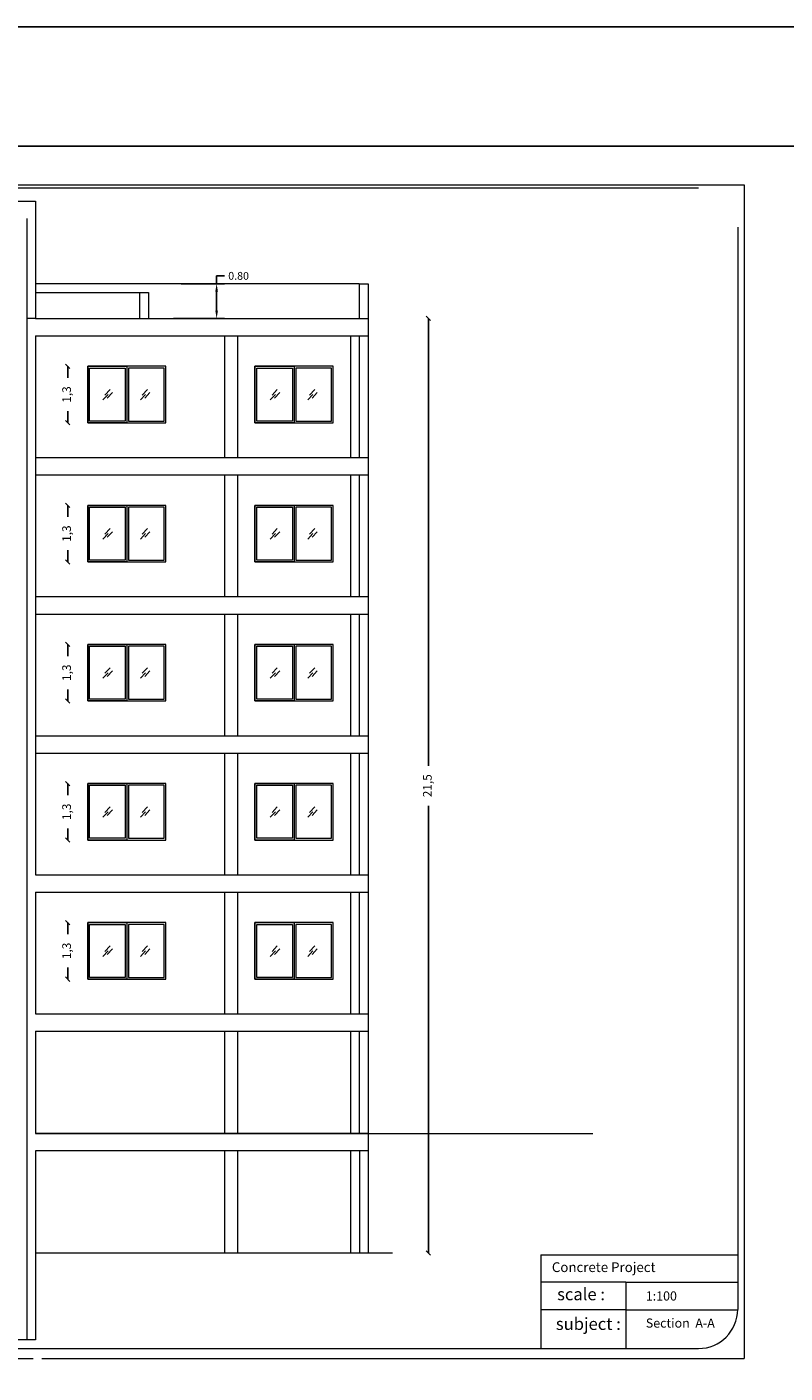
# Model space of a CAD drawing. Units: millimetres. Extents: x 1427 to 1625, y -153 to 54.
# Drawn here: x 1532 to 1550, y -17 to 14 of the extents above; entities that cross this region are included whole.
import ezdxf

# ---------------------------------------------------------------- set-up
doc = ezdxf.new("R2010")
doc.units = ezdxf.units.MM
doc.layers.get('0').update_dxf_attribs({"lineweight": 5})
doc.layers.get('Defpoints').update_dxf_attribs({"lineweight": 5})
doc.layers.add('CADR', color=132, linetype='Continuous')
doc.layers.add('plan', color=7, linetype='Continuous', lineweight=5)
doc.layers.add('text', color=1, linetype='Continuous', lineweight=9)
doc.styles.get("Standard").update_dxf_attribs({"font": 'andlso.ttf'})
doc.dimstyles.new('sadegh', dxfattribs={"dimtxt": 0.2, "dimasz": 0.1, "dimexe": 0, "dimexo": 1, "dimgap": 0.2, "dimtad": 0, "dimtxsty": 'Standard', "dimblk": 'OBLIQUE', "dimcen": 2.5, "dimse1": 1, "dimse2": 1, "dimclre": 256, "dimadec": 0, "dimazin": 0, "dimtfac": 1, "dimtix": 1, "dimtmove": 0, "dimatfit": 3, "dimldrblk": 'OBLIQUE', "dimfxl": 1.25, "dimfxlon": 1, "dimarcsym": 0})
doc.dimstyles.get("Standard").update_dxf_attribs({"dimtxt": 0.18, "dimasz": 0.18, "dimexe": 0.18, "dimexo": 0.0625, "dimgap": 0.09, "dimtad": 0, "dimtih": 1, "dimtoh": 1, "dimzin": 0, "dimdsep": 46, "dimtxsty": 'Standard', "dimcen": 0.09, "dimadec": 0, "dimazin": 0, "dimtfac": 1, "dimtofl": 0, "dimtmove": 0, "dimatfit": 3, "dimfxl": 1, "dimtolj": 1, "dimtzin": 0, "dimarcsym": 0})

# ---------------------------------------------------------------- blocks, each defined once
blk = doc.blocks.new('_Oblique')
at = {"color": 0, "linetype": 'ByBlock', "lineweight": -2}
blk.add_line((-0.5, -0.5), (0.5, 0.5), dxfattribs=at)
blk = doc.blocks.new('*D271')
at = {"layer": 'Defpoints', "color": 0, "ltscale": 0.03, "transparency": 16777216}
for p in [(1533.06, -7.077), (1533.519, -7.077), (1533.519, -8.377)]:
    blk.add_point(p, dxfattribs=at)
at = {"layer": 'plan', "color": 0, "lineweight": -2, "ltscale": 0.03, "transparency": 16777216}
for p, q in [((1533.06, -7.077), (1533.06, -7.343)), ((1533.06, -8.377), (1533.06, -8.11))]:
    blk.add_line(p, q, dxfattribs=at)
at = {"layer": 'plan', "color": 0, "lineweight": -2, "ltscale": 0.03, "transparency": 16777216, "xscale": 0.1, "yscale": 0.1, "zscale": 0.1}
for p, rotation in [((1533.06, -7.077), 90), ((1533.06, -8.377), 270)]:
    blk.add_blockref('_Oblique', p, dxfattribs=dict(at, rotation=rotation))
at = {"layer": 'plan', "color": 0, "ltscale": 0.03, "transparency": 16777216, "insert": (1533.06, -7.727), "char_height": 0.2, "attachment_point": 5, "rotation": 90}
blk.add_mtext('1,3', dxfattribs=at)
blk = doc.blocks.new('*D279')
at = {"layer": 'Defpoints', "color": 0, "ltscale": 0.03, "transparency": 16777216}
for p in [(1533.06, -3.877), (1533.519, -3.877), (1533.519, -5.177)]:
    blk.add_point(p, dxfattribs=at)
at = {"layer": 'plan', "color": 0, "lineweight": -2, "ltscale": 0.03, "transparency": 16777216}
for p, q in [((1533.06, -3.877), (1533.06, -4.143)), ((1533.06, -5.177), (1533.06, -4.91))]:
    blk.add_line(p, q, dxfattribs=at)
at = {"layer": 'plan', "color": 0, "lineweight": -2, "ltscale": 0.03, "transparency": 16777216, "xscale": 0.1, "yscale": 0.1, "zscale": 0.1}
for p, rotation in [((1533.06, -3.877), 90), ((1533.06, -5.177), 270)]:
    blk.add_blockref('_Oblique', p, dxfattribs=dict(at, rotation=rotation))
at = {"layer": 'plan', "color": 0, "ltscale": 0.03, "transparency": 16777216, "insert": (1533.06, -4.527), "char_height": 0.2, "attachment_point": 5, "rotation": 90}
blk.add_mtext('1,3', dxfattribs=at)
blk = doc.blocks.new('*D280')
at = {"layer": 'Defpoints', "color": 0, "ltscale": 0.03, "transparency": 16777216}
for p in [(1533.06, -0.677), (1533.519, -0.677), (1533.519, -1.977)]:
    blk.add_point(p, dxfattribs=at)
at = {"layer": 'plan', "color": 0, "lineweight": -2, "ltscale": 0.03, "transparency": 16777216}
for p, q in [((1533.06, -0.677), (1533.06, -0.943)), ((1533.06, -1.977), (1533.06, -1.71))]:
    blk.add_line(p, q, dxfattribs=at)
at = {"layer": 'plan', "color": 0, "lineweight": -2, "ltscale": 0.03, "transparency": 16777216, "xscale": 0.1, "yscale": 0.1, "zscale": 0.1}
for p, rotation in [((1533.06, -0.677), 90), ((1533.06, -1.977), 270)]:
    blk.add_blockref('_Oblique', p, dxfattribs=dict(at, rotation=rotation))
at = {"layer": 'plan', "color": 0, "ltscale": 0.03, "transparency": 16777216, "insert": (1533.06, -1.327), "char_height": 0.2, "attachment_point": 5, "rotation": 90}
blk.add_mtext('1,3', dxfattribs=at)
blk = doc.blocks.new('*D281')
at = {"layer": 'Defpoints', "color": 0, "ltscale": 0.03, "transparency": 16777216}
for p in [(1533.06, 2.523), (1533.519, 2.523), (1533.519, 1.223)]:
    blk.add_point(p, dxfattribs=at)
at = {"layer": 'plan', "color": 0, "lineweight": -2, "ltscale": 0.03, "transparency": 16777216}
for p, q in [((1533.06, 2.523), (1533.06, 2.257)), ((1533.06, 1.223), (1533.06, 1.49))]:
    blk.add_line(p, q, dxfattribs=at)
at = {"layer": 'plan', "color": 0, "lineweight": -2, "ltscale": 0.03, "transparency": 16777216, "xscale": 0.1, "yscale": 0.1, "zscale": 0.1}
for p, rotation in [((1533.06, 2.523), 90), ((1533.06, 1.223), 270)]:
    blk.add_blockref('_Oblique', p, dxfattribs=dict(at, rotation=rotation))
at = {"layer": 'plan', "color": 0, "ltscale": 0.03, "transparency": 16777216, "insert": (1533.06, 1.873), "char_height": 0.2, "attachment_point": 5, "rotation": 90}
blk.add_mtext('1,3', dxfattribs=at)
blk = doc.blocks.new('*D282')
at = {"layer": 'Defpoints', "color": 0, "ltscale": 0.03, "transparency": 16777216}
for p in [(1533.06, 5.723), (1533.519, 5.723), (1533.519, 4.423)]:
    blk.add_point(p, dxfattribs=at)
at = {"layer": 'plan', "color": 0, "lineweight": -2, "ltscale": 0.03, "transparency": 16777216}
for p, q in [((1533.06, 5.723), (1533.06, 5.457)), ((1533.06, 4.423), (1533.06, 4.69))]:
    blk.add_line(p, q, dxfattribs=at)
at = {"layer": 'plan', "color": 0, "lineweight": -2, "ltscale": 0.03, "transparency": 16777216, "xscale": 0.1, "yscale": 0.1, "zscale": 0.1}
for p, rotation in [((1533.06, 5.723), 90), ((1533.06, 4.423), 270)]:
    blk.add_blockref('_Oblique', p, dxfattribs=dict(at, rotation=rotation))
at = {"layer": 'plan', "color": 0, "ltscale": 0.03, "transparency": 16777216, "insert": (1533.06, 5.073), "char_height": 0.2, "attachment_point": 5, "rotation": 90}
blk.add_mtext('1,3', dxfattribs=at)
blk = doc.blocks.new('*D284')
at = {"layer": 'Defpoints', "color": 0, "linetype": 'Continuous', "ltscale": 0.03, "transparency": 16777216}
for p in [(1535.606, 7.623), (1536.485, 7.623), (1535.433, 6.823)]:
    blk.add_point(p, dxfattribs=at)
at = {"layer": 'plan', "color": 0, "linetype": 'Continuous', "lineweight": -2, "ltscale": 0.03, "transparency": 16777216}
for p, q in [((1536.485, 7.623), (1536.485, 7.803)), ((1536.485, 7.803), (1536.665, 7.803)), ((1535.668, 7.623), (1536.665, 7.623)), ((1536.485, 7.003), (1536.485, 7.443)), ((1535.495, 6.823), (1536.665, 6.823))]:
    blk.add_line(p, q, dxfattribs=at)
at = {"layer": 'plan', "color": 0, "linetype": 'Continuous', "ltscale": 0.03, "transparency": 16777216}
for points in [[(1536.455, 7.443), (1536.515, 7.443), (1536.485, 7.623)], [(1536.455, 7.003), (1536.515, 7.003), (1536.485, 6.823)]]:
    blk.add_solid(points, dxfattribs=at)
at = {"layer": 'plan', "color": 0, "linetype": 'Continuous', "ltscale": 0.03, "transparency": 16777216, "insert": (1536.99, 7.803), "char_height": 0.18, "attachment_point": 5}
blk.add_mtext('\\A1;0.80', dxfattribs=at)
blk = doc.blocks.new('*D358')
at = {"layer": 'Defpoints', "color": 0, "linetype": 'Continuous', "ltscale": 0.03, "transparency": 16777216}
for p in [(1539.291, 6.823), (1541.358, 6.823), (1538.86, -14.677)]:
    blk.add_point(p, dxfattribs=at)
at = {"layer": 'plan', "color": 0, "linetype": 'Continuous', "lineweight": -2, "ltscale": 0.03, "transparency": 16777216}
for p, q in [((1541.358, 6.823), (1541.358, -3.466)), ((1541.358, -14.677), (1541.358, -4.387))]:
    blk.add_line(p, q, dxfattribs=at)
at = {"layer": 'plan', "color": 0, "linetype": 'Continuous', "lineweight": -2, "ltscale": 0.03, "transparency": 16777216, "xscale": 0.1, "yscale": 0.1, "zscale": 0.1}
for p, rotation in [((1541.358, 6.823), 90), ((1541.358, -14.677), 270)]:
    blk.add_blockref('_Oblique', p, dxfattribs=dict(at, rotation=rotation))
at = {"layer": 'plan', "color": 0, "linetype": 'Continuous', "ltscale": 0.03, "transparency": 16777216, "insert": (1541.358, -3.927), "char_height": 0.2, "attachment_point": 5, "rotation": 90}
blk.add_mtext('21,5', dxfattribs=at)

msp = doc.modelspace()

# ---------------------------------------------------------------- linework, layer by layer
at = {"color": 7}
msp.add_line((1508.62, 9.897), (1548.62, 9.897), dxfattribs=at)
at = {"color": 0}
for p, q in [((1548.62, 9.897), (1548.62, -17.103)), ((1508.62, -17.103), (1532.268, -17.103)), ((1532.468, -17.103), (1548.62, -17.103))]:
    msp.add_line(p, q, dxfattribs=at)
for p, q in [((1543.942, -14.721), (1548.47, -14.721)), ((1543.942, -14.721), (1543.942, -16.874)), ((1545.899, -15.351), (1543.942, -15.351)), ((1545.899, -15.351), (1545.899, -16.121)), ((1545.899, -15.351), (1548.47, -15.351)), ((1545.899, -15.981), (1543.942, -15.981)), ((1545.899, -15.981), (1548.47, -15.981)), ((1545.899, -16.121), (1545.899, -16.611)), ((1545.899, -16.121), (1545.899, -16.874))]:
    msp.add_line(p, q)
at = {"layer": 'CADR', "color": 2, "flags": 128}
for points in [[(1426.74, 13.53), (1594.94, 13.53)], [(1594.94, -105.27), (1594.94, 13.53), (1426.74, 13.53), (1426.74, -105.27)]]:
    msp.add_lwpolyline(points, dxfattribs=at)
at = {"layer": 'CADR', "color": 4, "flags": 128}
msp.add_lwpolyline([(1592.34, -102.67), (1592.34, 10.788), (1429.34, 10.788), (1429.34, -102.67)], close=True, dxfattribs=at)
at = {"layer": 'plan', "color": 7, "ltscale": 0.03}
for p, q in [((1509.67, 9.826), (1547.57, 9.826)), ((1539.767, 7.623), (1532.321, 7.623)), ((1539.767, 7.623), (1539.767, 6.823)), ((1539.767, 7.623), (1539.967, 7.623)), ((1539.967, 7.623), (1539.967, 6.823)), ((1532.321, 7.423), (1534.914, 7.423)), ((1534.714, 7.423), (1534.714, 6.823)), ((1534.914, 7.423), (1534.914, 6.823)), ((1532.321, 6.823), (1539.967, 6.823)), ((1532.321, 6.823), (1539.967, 6.823)), ((1532.321, 6.823), (1539.967, 6.823)), ((1539.967, 6.823), (1539.967, 3.623)), ((1539.967, 6.823), (1539.967, 3.763)), ((1532.321, 6.423), (1539.967, 6.423)), ((1532.321, 6.423), (1539.967, 6.423)), ((1536.667, 6.423), (1536.667, 3.623)), ((1536.667, 6.423), (1536.667, 3.623)), ((1536.967, 6.423), (1536.967, 3.623)), ((1539.567, 6.423), (1539.567, 3.623)), ((1539.767, 6.423), (1539.767, 3.623)), ((1532.321, 3.623), (1539.967, 3.623)), ((1532.321, 3.623), (1539.967, 3.623)), ((1532.321, 3.623), (1539.967, 3.623)), ((1539.967, 3.623), (1539.967, 0.423)), ((1539.967, 3.623), (1539.967, 0.423)), ((1532.321, 3.223), (1539.967, 3.223)), ((1532.321, 3.223), (1539.967, 3.223)), ((1536.667, 3.223), (1536.667, 0.423)), ((1536.667, 3.223), (1536.667, 0.423)), ((1536.967, 3.223), (1536.967, 0.423)), ((1539.567, 3.223), (1539.567, 0.423)), ((1539.767, 3.223), (1539.767, 0.423)), ((1532.321, 0.423), (1539.967, 0.423)), ((1532.321, 0.423), (1539.967, 0.423)), ((1532.321, 0.423), (1539.967, 0.423)), ((1539.967, 0.423), (1539.967, -2.777)), ((1539.967, 0.423), (1539.967, -2.777)), ((1532.321, 0.023), (1539.967, 0.023)), ((1532.321, 0.023), (1539.967, 0.023)), ((1536.667, 0.023), (1536.667, -2.777)), ((1536.667, 0.023), (1536.667, -2.777)), ((1536.967, 0.023), (1536.967, -2.777)), ((1539.567, 0.023), (1539.567, -2.777)), ((1539.767, 0.023), (1539.767, -2.777)), ((1532.321, -2.777), (1539.967, -2.777)), ((1532.321, -2.777), (1539.967, -2.777)), ((1532.321, -2.777), (1539.967, -2.777)), ((1539.967, -2.777), (1539.967, -5.977)), ((1539.967, -2.777), (1539.967, -5.977)), ((1532.321, -3.177), (1539.967, -3.177)), ((1532.321, -3.177), (1539.967, -3.177)), ((1536.667, -3.177), (1536.667, -5.977)), ((1536.667, -3.177), (1536.667, -5.977)), ((1536.967, -3.177), (1536.967, -5.977)), ((1539.567, -3.177), (1539.567, -5.977)), ((1539.767, -3.177), (1539.767, -5.977)), ((1532.321, -5.977), (1539.967, -5.977)), ((1532.321, -5.977), (1539.967, -5.977)), ((1539.967, -5.977), (1539.967, -9.177)), ((1532.321, -6.377), (1539.967, -6.377)), ((1536.667, -6.377), (1536.667, -9.177)), ((1536.967, -6.377), (1536.967, -9.177)), ((1539.567, -6.377), (1539.567, -9.177)), ((1539.767, -6.377), (1539.767, -9.177)), ((1532.321, -9.177), (1539.967, -9.177)), ((1539.567, -9.577), (1539.567, -11.927)), ((1539.567, -9.577), (1539.567, -11.927)), ((1539.967, -11.927), (1532.321, -11.927)), ((1539.967, -11.927), (1532.321, -11.927)), ((1539.968, -12.327), (1532.321, -12.327)), ((1536.668, -12.327), (1536.668, -14.677)), ((1536.968, -12.327), (1536.968, -14.677)), ((1539.568, -12.327), (1539.568, -14.677)), ((1539.768, -12.327), (1539.768, -14.677)), ((1539.968, -12.327), (1539.968, -14.677)), ((1540.531, -14.677), (1532.321, -14.677))]:
    msp.add_line(p, q, dxfattribs=at)
at = {"layer": 'plan', "linetype": 'Continuous', "ltscale": 0.03}
for p, q in [((1530.123, 9.523), (1532.321, 9.523)), ((1532.321, 9.523), (1532.321, 6.823)), ((1532.121, 9.122), (1532.121, -15.927)), ((1532.121, 8.422), (1532.121, -11.927)), ((1532.121, 8.422), (1532.121, -16.627)), ((1539.967, 7.623), (1539.967, -11.927)), ((1539.967, 7.623), (1539.968, -14.677)), ((1532.121, 6.823), (1532.121, -11.927)), ((1532.321, 6.823), (1532.121, 6.823)), ((1532.121, 6.823), (1532.121, -16.487)), ((1532.121, 6.823), (1532.121, -13.287)), ((1532.121, 6.423), (1532.121, -11.927)), ((1532.121, 6.423), (1532.121, -16.677)), ((1532.321, 6.423), (1532.321, 3.623)), ((1532.321, 6.023), (1532.321, 3.223)), ((1532.321, 3.223), (1532.321, 0.423)), ((1532.321, 2.823), (1532.321, 0.023)), ((1532.321, 0.023), (1532.321, -2.777)), ((1532.321, -0.377), (1532.321, -3.177)), ((1532.321, -3.177), (1532.321, -5.977)), ((1532.321, -6.377), (1532.321, -9.177)), ((1532.321, -9.577), (1532.321, -11.927)), ((1532.321, -9.577), (1532.321, -11.927)), ((1532.121, -11.927), (1532.121, -11.927)), ((1532.321, -11.927), (1545.135, -11.927)), ((1532.121, -12.327), (1532.121, -16.677)), ((1532.321, -12.327), (1532.321, -16.597)), ((1532.321, -14.677), (1532.321, -16.677)), ((1532.321, -16.677), (1529.918, -16.677))]:
    msp.add_line(p, q, dxfattribs=at)
at = {"layer": 'plan', "color": 1, "ltscale": 0.03}
for p, q in [((1548.47, 8.926), (1548.47, -15.974)), ((1517.645, -16.874), (1547.57, -16.874))]:
    msp.add_line(p, q, dxfattribs=at)
at = {"layer": 'plan', "color": 1, "linetype": 'Continuous', "ltscale": 0.03}
for p, q in [((1532.321, 6.423), (1532.321, 3.623)), ((1532.321, 6.023), (1532.321, 3.223)), ((1532.321, 3.223), (1532.321, 0.423)), ((1532.321, 2.823), (1532.321, 0.023)), ((1532.321, 0.023), (1532.321, -2.777)), ((1532.321, -0.377), (1532.321, -3.177)), ((1532.321, -3.177), (1532.321, -5.977)), ((1532.321, -6.377), (1532.321, -9.177)), ((1532.321, -9.577), (1532.321, -11.927)), ((1532.321, -9.577), (1532.321, -11.927))]:
    msp.add_line(p, q, dxfattribs=at)
at = {"layer": 'plan', "color": 5, "linetype": 'Continuous', "ltscale": 0.03}
for p, q in [((1532.321, 6.423), (1532.321, 3.623)), ((1532.321, 6.023), (1532.321, 3.223)), ((1532.321, 3.223), (1532.321, 0.423)), ((1532.321, 2.823), (1532.321, 0.023)), ((1532.321, 0.023), (1532.321, -2.777)), ((1532.321, -0.377), (1532.321, -3.177)), ((1532.321, -3.177), (1532.321, -5.977)), ((1532.321, -6.377), (1532.321, -9.177)), ((1532.321, -9.577), (1532.321, -11.927)), ((1532.321, -9.577), (1532.321, -11.927))]:
    msp.add_line(p, q, dxfattribs=at)
at = {"layer": 'plan', "color": 2, "ltscale": 0.03}
for p, q in [((1534.419, 5.723), (1534.419, 4.423)), ((1538.267, 5.723), (1538.267, 4.423)), ((1533.99, 5.074), (1533.871, 4.947)), ((1534.033, 5.187), (1533.914, 5.059)), ((1534.089, 5.117), (1533.97, 4.989)), ((1534.851, 5.074), (1534.732, 4.947)), ((1534.895, 5.187), (1534.775, 5.059)), ((1534.95, 5.117), (1534.831, 4.989)), ((1537.838, 5.074), (1537.719, 4.947)), ((1537.881, 5.187), (1537.762, 5.059)), ((1537.937, 5.117), (1537.818, 4.989)), ((1538.699, 5.074), (1538.58, 4.947)), ((1538.743, 5.187), (1538.624, 5.059)), ((1538.798, 5.117), (1538.679, 4.989)), ((1534.419, 2.523), (1534.419, 1.223)), ((1538.267, 2.523), (1538.267, 1.223)), ((1533.99, 1.874), (1533.871, 1.747)), ((1534.033, 1.987), (1533.914, 1.859)), ((1534.089, 1.917), (1533.97, 1.789)), ((1534.851, 1.874), (1534.732, 1.747)), ((1534.895, 1.987), (1534.775, 1.859)), ((1534.95, 1.917), (1534.831, 1.789)), ((1537.838, 1.874), (1537.719, 1.747)), ((1537.881, 1.987), (1537.762, 1.859)), ((1537.937, 1.917), (1537.818, 1.789)), ((1538.699, 1.874), (1538.58, 1.747)), ((1538.743, 1.987), (1538.624, 1.859)), ((1538.798, 1.917), (1538.679, 1.789)), ((1534.419, -0.677), (1534.419, -1.977)), ((1538.267, -0.677), (1538.267, -1.977)), ((1534.033, -1.213), (1533.914, -1.341)), ((1534.895, -1.213), (1534.775, -1.341)), ((1537.881, -1.213), (1537.762, -1.341)), ((1538.743, -1.213), (1538.624, -1.341)), ((1533.99, -1.326), (1533.871, -1.453)), ((1534.089, -1.283), (1533.97, -1.411)), ((1534.851, -1.326), (1534.732, -1.453)), ((1534.95, -1.283), (1534.831, -1.411)), ((1537.838, -1.326), (1537.719, -1.453)), ((1537.937, -1.283), (1537.818, -1.411)), ((1538.699, -1.326), (1538.58, -1.453)), ((1538.798, -1.283), (1538.679, -1.411)), ((1534.419, -3.877), (1534.419, -5.177)), ((1538.267, -3.877), (1538.267, -5.177)), ((1533.99, -4.526), (1533.871, -4.653)), ((1534.033, -4.413), (1533.914, -4.541)), ((1534.089, -4.483), (1533.97, -4.611)), ((1534.851, -4.526), (1534.732, -4.653)), ((1534.895, -4.413), (1534.775, -4.541)), ((1534.95, -4.483), (1534.831, -4.611)), ((1537.838, -4.526), (1537.719, -4.653)), ((1537.881, -4.413), (1537.762, -4.541)), ((1537.937, -4.483), (1537.818, -4.611)), ((1538.699, -4.526), (1538.58, -4.653)), ((1538.743, -4.413), (1538.624, -4.541)), ((1538.798, -4.483), (1538.679, -4.611)), ((1534.419, -7.077), (1534.419, -8.377)), ((1538.267, -7.077), (1538.267, -8.377)), ((1533.99, -7.726), (1533.871, -7.853)), ((1534.033, -7.613), (1533.914, -7.741)), ((1534.089, -7.683), (1533.97, -7.811)), ((1534.851, -7.726), (1534.732, -7.853)), ((1534.895, -7.613), (1534.775, -7.741)), ((1534.95, -7.683), (1534.831, -7.811)), ((1537.838, -7.726), (1537.719, -7.853)), ((1537.881, -7.613), (1537.762, -7.741)), ((1537.937, -7.683), (1537.818, -7.811)), ((1538.699, -7.726), (1538.58, -7.853)), ((1538.743, -7.613), (1538.624, -7.741)), ((1538.798, -7.683), (1538.679, -7.811))]:
    msp.add_line(p, q, dxfattribs=at)
at = {"layer": 'plan', "color": 7, "linetype": 'ByBlock', "ltscale": 0.01}
for p, q in [((1532.321, -9.577), (1539.967, -9.577)), ((1536.667, -9.577), (1536.667, -11.927)), ((1536.667, -9.577), (1536.667, -11.927)), ((1536.967, -9.577), (1536.967, -11.927)), ((1536.967, -9.577), (1536.967, -11.927)), ((1539.767, -9.577), (1539.767, -11.927)), ((1539.767, -9.577), (1539.767, -11.927)), ((1539.967, -9.577), (1539.967, -11.927)), ((1539.967, -9.577), (1539.967, -12.327))]:
    msp.add_line(p, q, dxfattribs=at)
at = {"layer": 'plan', "color": 2, "ltscale": 0.03}
for points in [[(1535.319, 5.723), (1533.519, 5.723), (1533.519, 4.423), (1535.319, 4.423)], [(1533.519, 5.723), (1534.419, 5.723), (1534.419, 4.423), (1533.519, 4.423)], [(1533.559, 5.683), (1534.379, 5.683), (1534.379, 4.463), (1533.559, 4.463)], [(1535.319, 5.723), (1534.419, 5.723), (1534.419, 4.423), (1535.319, 4.423)], [(1535.279, 5.683), (1534.459, 5.683), (1534.459, 4.463), (1535.279, 4.463)], [(1539.167, 5.723), (1537.367, 5.723), (1537.367, 4.423), (1539.167, 4.423)], [(1537.367, 5.723), (1538.267, 5.723), (1538.267, 4.423), (1537.367, 4.423)], [(1537.407, 5.683), (1538.227, 5.683), (1538.227, 4.463), (1537.407, 4.463)], [(1539.167, 5.723), (1538.267, 5.723), (1538.267, 4.423), (1539.167, 4.423)], [(1539.127, 5.683), (1538.307, 5.683), (1538.307, 4.463), (1539.127, 4.463)], [(1535.319, 2.523), (1533.519, 2.523), (1533.519, 1.223), (1535.319, 1.223)], [(1533.519, 2.523), (1534.419, 2.523), (1534.419, 1.223), (1533.519, 1.223)], [(1533.559, 2.483), (1534.379, 2.483), (1534.379, 1.263), (1533.559, 1.263)], [(1535.319, 2.523), (1534.419, 2.523), (1534.419, 1.223), (1535.319, 1.223)], [(1535.279, 2.483), (1534.459, 2.483), (1534.459, 1.263), (1535.279, 1.263)], [(1539.167, 2.523), (1537.367, 2.523), (1537.367, 1.223), (1539.167, 1.223)], [(1537.367, 2.523), (1538.267, 2.523), (1538.267, 1.223), (1537.367, 1.223)], [(1537.407, 2.483), (1538.227, 2.483), (1538.227, 1.263), (1537.407, 1.263)], [(1539.167, 2.523), (1538.267, 2.523), (1538.267, 1.223), (1539.167, 1.223)], [(1539.127, 2.483), (1538.307, 2.483), (1538.307, 1.263), (1539.127, 1.263)], [(1535.319, -0.677), (1533.519, -0.677), (1533.519, -1.977), (1535.319, -1.977)], [(1533.519, -0.677), (1534.419, -0.677), (1534.419, -1.977), (1533.519, -1.977)], [(1533.559, -0.717), (1534.379, -0.717), (1534.379, -1.937), (1533.559, -1.937)], [(1535.319, -0.677), (1534.419, -0.677), (1534.419, -1.977), (1535.319, -1.977)], [(1535.279, -0.717), (1534.459, -0.717), (1534.459, -1.937), (1535.279, -1.937)], [(1539.167, -0.677), (1537.367, -0.677), (1537.367, -1.977), (1539.167, -1.977)], [(1537.367, -0.677), (1538.267, -0.677), (1538.267, -1.977), (1537.367, -1.977)], [(1537.407, -0.717), (1538.227, -0.717), (1538.227, -1.937), (1537.407, -1.937)], [(1539.167, -0.677), (1538.267, -0.677), (1538.267, -1.977), (1539.167, -1.977)], [(1539.127, -0.717), (1538.307, -0.717), (1538.307, -1.937), (1539.127, -1.937)], [(1535.319, -3.877), (1533.519, -3.877), (1533.519, -5.177), (1535.319, -5.177)], [(1533.519, -3.877), (1534.419, -3.877), (1534.419, -5.177), (1533.519, -5.177)], [(1533.559, -3.917), (1534.379, -3.917), (1534.379, -5.137), (1533.559, -5.137)], [(1535.319, -3.877), (1534.419, -3.877), (1534.419, -5.177), (1535.319, -5.177)], [(1535.279, -3.917), (1534.459, -3.917), (1534.459, -5.137), (1535.279, -5.137)], [(1539.167, -3.877), (1537.367, -3.877), (1537.367, -5.177), (1539.167, -5.177)], [(1537.367, -3.877), (1538.267, -3.877), (1538.267, -5.177), (1537.367, -5.177)], [(1537.407, -3.917), (1538.227, -3.917), (1538.227, -5.137), (1537.407, -5.137)], [(1539.167, -3.877), (1538.267, -3.877), (1538.267, -5.177), (1539.167, -5.177)], [(1539.127, -3.917), (1538.307, -3.917), (1538.307, -5.137), (1539.127, -5.137)], [(1535.319, -7.077), (1533.519, -7.077), (1533.519, -8.377), (1535.319, -8.377)], [(1533.519, -7.077), (1534.419, -7.077), (1534.419, -8.377), (1533.519, -8.377)], [(1533.559, -7.117), (1534.379, -7.117), (1534.379, -8.337), (1533.559, -8.337)], [(1535.319, -7.077), (1534.419, -7.077), (1534.419, -8.377), (1535.319, -8.377)], [(1535.279, -7.117), (1534.459, -7.117), (1534.459, -8.337), (1535.279, -8.337)], [(1539.167, -7.077), (1537.367, -7.077), (1537.367, -8.377), (1539.167, -8.377)], [(1537.367, -7.077), (1538.267, -7.077), (1538.267, -8.377), (1537.367, -8.377)], [(1537.407, -7.117), (1538.227, -7.117), (1538.227, -8.337), (1537.407, -8.337)], [(1539.167, -7.077), (1538.267, -7.077), (1538.267, -8.377), (1539.167, -8.377)], [(1539.127, -7.117), (1538.307, -7.117), (1538.307, -8.337), (1539.127, -8.337)]]:
    msp.add_lwpolyline(points, close=True, dxfattribs=at)
at = {"layer": 'plan', "color": 1, "ltscale": 0.03}
msp.add_arc((1547.57, -15.974), 0.9, 270, 0, dxfattribs=at)

# ---------------------------------------------------------------- texts
for s, height, p in [('Concrete Project', 0.224, (1544.196, -15.115)), ('scale :', 0.28, (1544.317, -15.764)), ('subject :', 0.28, (1544.288, -16.447))]:
    msp.add_text(s, height=height).set_placement(p)
at = {"layer": 'text', "linetype": 'ByBlock'}
for s, p in [('1:100', (1546.357, -15.77)), ('Section  A-A', (1546.357, -16.394))]:
    msp.add_text(s, height=0.21, dxfattribs=at).set_placement(p)

# ---------------------------------------------------------------- dimensions: what is measured, and where the dimension line sits
at = {"layer": 'plan', "linetype": 'Continuous', "ltscale": 0.03}
for base, p1, p2, dimstyle, picture, middle in [((1536.485, 7.623), (1535.433, 6.823), (1535.606, 7.623), 'Standard', '*D284', (1536.99, 7.803)), ((1541.358, 6.823), (1538.86, -14.677), (1539.291, 6.823), 'sadegh', '*D358', (1541.358, -3.927))]:
    dim = msp.add_linear_dim(base=base, p1=p1, p2=p2, angle=90, dimstyle=dimstyle, dxfattribs=at)
    dim.commit()
    dim.dimension.update_dxf_attribs({"geometry": picture, "text_midpoint": middle})
at = {"layer": 'plan', "color": 2, "ltscale": 0.03}
for base, p1, p2, picture, middle in [((1533.06, 5.723), (1533.519, 4.423), (1533.519, 5.723), '*D282', (1533.06, 5.073)), ((1533.06, 2.523), (1533.519, 1.223), (1533.519, 2.523), '*D281', (1533.06, 1.873)), ((1533.06, -0.677), (1533.519, -1.977), (1533.519, -0.677), '*D280', (1533.06, -1.327)), ((1533.06, -3.877), (1533.519, -5.177), (1533.519, -3.877), '*D279', (1533.06, -4.527)), ((1533.06, -7.077), (1533.519, -8.377), (1533.519, -7.077), '*D271', (1533.06, -7.727))]:
    dim = msp.add_linear_dim(base=base, p1=p1, p2=p2, angle=90, dimstyle='sadegh', dxfattribs=at)
    dim.commit()
    dim.dimension.update_dxf_attribs({"geometry": picture, "text_midpoint": middle})

doc.saveas('drawing.dxf')
